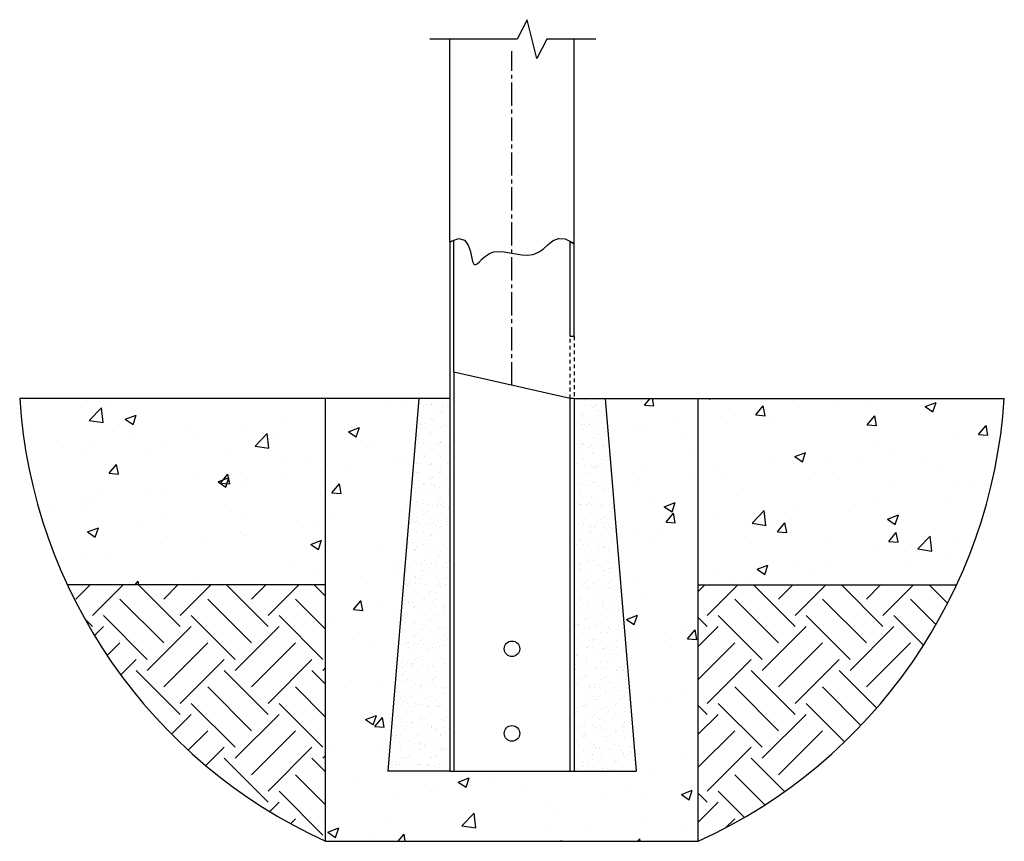
# Model space of a CAD drawing. Units: inches. Extents: x -541 to 311, y -86 to 177.
# Drawn here: x 258 to 290, y -86 to -60 of the extents above; entities that cross this region are included whole.
import ezdxf

# ---------------------------------------------------------------- set-up
doc = ezdxf.new("R2010")
doc.units = ezdxf.units.IN
doc.header["$MEASUREMENT"] = 0
doc.linetypes.add('CENTER2', pattern=[1.125, 0.75, -0.125, 0.125, -0.125])
doc.linetypes.add('HIDDEN2', pattern=[0.1875, 0.125, -0.0625])
for name, color, linetype in [('-Anno-Break', 220, 'Continuous'), ('CENTER', 180, 'CENTER2'), ('S-SLAB-HATC', 253, 'Continuous'), ('S-SLAB-vsbl', 7, 'Continuous'), ('Z-DECK-HDDN', 83, 'HIDDEN2'), ('Z-POST-vsbl', 7, 'Continuous')]:
    doc.layers.add(name, color=color, linetype=linetype)
doc.layers.add('Z-Anno-Nplt', color=100, linetype='Continuous', plot=False)
pattern_1 = [(50, (0, 0), (3.5863, -0.31376), [0.375, -4.125]), (355, (0, 0), (-0.693757, 3.76096), [0.3, -3.3]), (100.4514, (0.299, -0.026), (2.892544, 3.4472), [0.3187, -3.50571]), (46.1842, (0, 1), (5.336207, -0.827596), [0.5625, -6.1875]), (96.6356, (0.4447, 0.931), (4.67331, 4.87059), [0.47805, -5.25857]), (351.1842, (0, 1), (4.67331, 4.87059), [0.45, -4.95]), (21, (0.5, 0.75), (2.984535, -2.013094), [0.375, -4.125]), (326, (0.5, 0.75), (1.216577, 3.62575), [0.3, -3.3]), (71.4514, (0.7487, 0.5822), (4.20111, 1.612656), [0.3187, -3.50571]), (37.5, (0, 0), (0.0607993, 1.664469), [0, -3.26, 0, -3.35, 0, -3.3125]), (7.5, (0, 0), (1.315348, 1.972059), [0, -1.91, 0, -3.185, 0, -1.2625]), (327.5, (-1.115, 0), (2.669112, -0.1127744), [0, -1.25, 0, -3.9, 0, -5.175]), (317.5, (-1.615, 0), (2.91593, 0.500525), [0, -1.625, 0, -2.59, 0, -3.675])]

msp = doc.modelspace()

# ---------------------------------------------------------------- hatches: boundary and pattern name
at = {"layer": 'S-SLAB-HATC'}
h = msp.add_hatch(dxfattribs=at)
h.set_pattern_fill('AR-CONC', color=256, scale=0.5)
h.set_pattern_definition(pattern_1)
h.paths.add_polyline_path([(289.581, -72.208), (279.728, -72.208), (279.728, -78.208), (288.043, -78.208, 0.092409)])
h.paths.add_polyline_path([(267.728, -72.208), (257.876, -72.208, 0.092409), (259.413, -78.208), (267.728, -78.208)])
h = msp.add_hatch(dxfattribs=at)
h.set_pattern_fill('AR-CONC', color=256, scale=0.5)
h.set_pattern_definition(pattern_1)
h.paths.add_polyline_path([(270.728, -72.208), (267.728, -72.208), (267.728, -86.462), (279.728, -86.462), (279.728, -72.208), (276.728, -72.208), (277.728, -84.208), (275.728, -84.208), (275.603, -84.208), (271.853, -84.208), (271.728, -84.208), (269.728, -84.208)])
h = msp.add_hatch(dxfattribs=at)
h.set_pattern_fill('AR-SAND,_O', color=256, scale=0.25)
h.set_pattern_definition([(142.5, (919.9937, -71.08398), (0.01574834, 0.48170594), [0, -0.38, 0, -0.425, 0, -0.40625]), (172.5, (919.9937, -71.084), (-0.4424442, 0.7055365), [0, -0.205, 0, -0.3425, 0, -0.13125]), (212.5, (920.3012, -71.08398), (-0.77853547, 0.00141476), [0, -0.125, 0, -0.45, 0, -0.5875]), (222.5, (920.3012, -71.084), (-0.75153165, 0.2194189), [0, -0.0625, 0, -0.295, 0, -0.3375])])
h.paths.add_polyline_path([(275.728, -84.208), (277.728, -84.208), (276.728, -72.208), (275.728, -72.208)])
h.paths.add_polyline_path([(271.728, -72.208), (270.728, -72.208), (269.728, -84.208), (271.728, -84.208)])
h = msp.add_hatch(dxfattribs=at)
h.set_pattern_fill('EARTH', color=256, scale=8, angle=45)
h.paths.add_polyline_path([(288.043, -78.208), (279.728, -78.208), (279.728, -86.462, 0.178863)])
h.paths.add_polyline_path([(267.728, -78.208), (259.413, -78.208, 0.178863), (267.728, -86.462)])

# ---------------------------------------------------------------- linework, layer by layer
at = {"layer": '-Anno-Break', "ltscale": 0.5}
for p, q in [((274.217, -60.012), (273.9, -60.636)), ((274.528, -61.26), (274.217, -60.012)), ((273.9, -60.636), (271.087, -60.636)), ((274.846, -60.636), (274.528, -61.26)), ((276.426, -60.636), (274.846, -60.636))]:
    msp.add_line(p, q, dxfattribs=at)
at = {"layer": 'CENTER', "extrusion": (0, 0, -1)}
msp.add_line((273.728, -71.783), (273.728, -61.021), dxfattribs=at)
at = {"layer": 'S-SLAB-vsbl'}
for p, q in [((275.603, -72.208), (271.853, -71.358)), ((270.728, -72.208), (257.876, -72.208)), ((267.728, -86.462), (267.728, -72.208)), ((270.728, -72.208), (269.728, -84.208)), ((271.728, -72.208), (270.728, -72.208)), ((275.728, -72.208), (276.728, -72.208)), ((276.728, -72.208), (289.581, -72.208)), ((276.728, -72.208), (277.728, -84.208)), ((279.728, -86.462), (279.728, -72.208)), ((267.728, -78.208), (259.413, -78.208)), ((279.728, -78.208), (288.043, -78.208)), ((271.728, -84.208), (269.728, -84.208)), ((275.728, -84.208), (277.728, -84.208))]:
    msp.add_line(p, q, dxfattribs=at)
at = {"layer": 'Z-Anno-Nplt'}
msp.add_line((267.728, -86.462), (279.728, -86.462), dxfattribs=at)
for centre, start, end in [((274.738, -71.085), 183.8112, 245.4931), ((272.718, -71.085), 294.5069, 356.1888)]:
    msp.add_arc(centre, 16.9, start, end, dxfattribs=at)
at = {"layer": 'Z-DECK-HDDN'}
for p, q in [((275.603, -72.208), (275.603, -70.208)), ((275.728, -70.208), (275.728, -72.208))]:
    msp.add_line(p, q, dxfattribs=at)
at = {"layer": 'Z-POST-vsbl'}
for p, q in [((271.728, -67.171), (271.728, -60.636)), ((275.728, -67.227), (275.728, -60.636)), ((271.728, -67.171), (271.853, -67.114)), ((271.728, -67.171), (271.728, -72.208)), ((271.853, -71.358), (271.853, -67.114)), ((275.603, -70.208), (275.603, -67.149)), ((275.603, -67.149), (275.728, -67.227)), ((275.728, -70.208), (275.728, -67.227)), ((275.728, -70.208), (275.603, -70.208)), ((271.853, -71.358), (271.853, -84.208)), ((271.728, -72.208), (271.728, -84.208)), ((275.728, -72.208), (275.603, -72.208)), ((275.603, -84.208), (275.603, -72.208)), ((275.728, -72.208), (275.728, -84.208)), ((271.728, -84.208), (271.853, -84.208)), ((271.853, -84.208), (275.603, -84.208)), ((275.603, -84.208), (275.728, -84.208))]:
    msp.add_line(p, q, dxfattribs=at)
msp.add_lwpolyline([(271.728, -67.171), (271.765, -67.143), (272.02, -67.059), (272.195, -67.11), (272.309, -67.252), (272.378, -67.443), (272.421, -67.639), (272.455, -67.797), (272.496, -67.883), (272.546, -67.902), (272.608, -67.87), (272.683, -67.803), (272.772, -67.715), (272.878, -67.624), (273, -67.543), (273.14, -67.49), (273.299, -67.473), (273.474, -67.486), (273.659, -67.517), (273.85, -67.553), (274.042, -67.581), (274.232, -67.59), (274.414, -67.567), (274.583, -67.5), (274.739, -67.385), (274.89, -67.248), (275.049, -67.125), (275.228, -67.053), (275.44, -67.065), (275.696, -67.197), (275.728, -67.227)], dxfattribs=at)
for centre in [(273.728, -80.265), (273.728, -82.988)]:
    msp.add_circle(centre, 0.25, dxfattribs=at)

doc.saveas('drawing.dxf')
